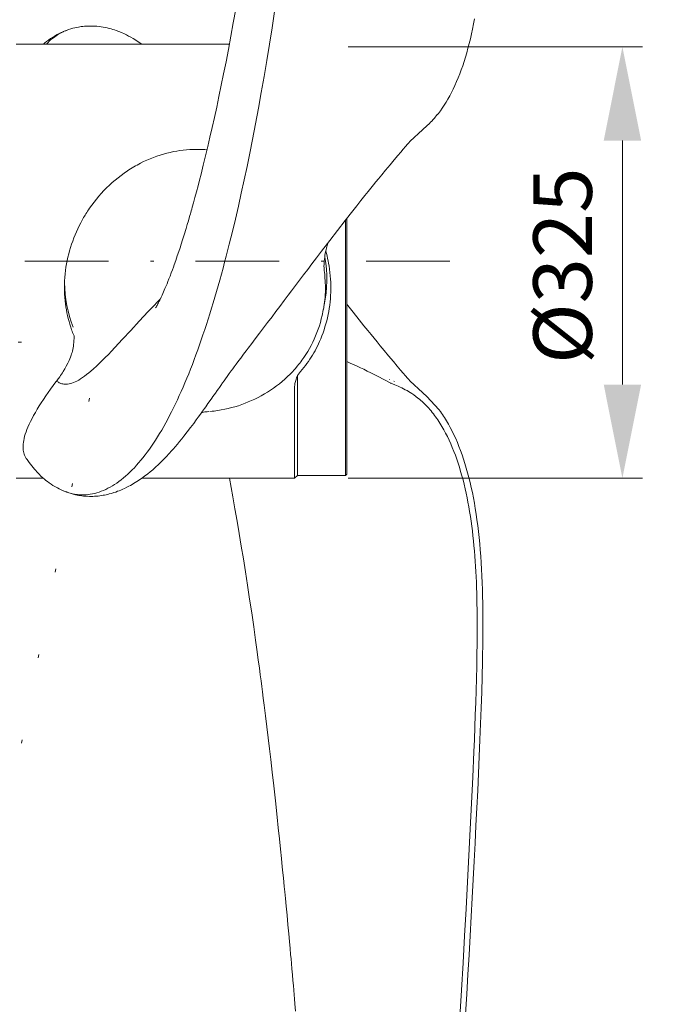
# Model space of a CAD drawing. Units: millimetres. Extents: x 0 to 210, y 0 to 297.
# Drawn here: x 159 to 178, y 150 to 179 of the extents above; entities that cross this region are included whole.
import ezdxf
from ezdxf.enums import TextEntityAlignment as Align

# ---------------------------------------------------------------- set-up
doc = ezdxf.new("R2010")
doc.units = ezdxf.units.MM
doc.header["$LTSCALE"] = 5
for name, pattern in [('AUSGEZOGEN', [0]), ('DASHDOT', [1, 0.5, -0.25, 0, -0.25]), ('DOTX2', [0.5, 0, -0.5])]:
    doc.linetypes.add(name, pattern=pattern)
for name, color, linetype in [('Bemassung', 7, 'Continuous'), ('Konstruktionslinien', 7, 'Continuous'), ('Mittellinie', 7, 'Continuous'), ('Volllinie breit', 7, 'Continuous'), ('Volllinie schmal', 7, 'Continuous')]:
    doc.layers.add(name, color=color, linetype=linetype)
doc.styles.add('Arial', font='arial.ttf')
doc.dimstyles.new('ISO-25', dxfattribs={"dimtxt": 2.5, "dimasz": 2.5, "dimexe": 1.25, "dimexo": 0.625, "dimtad": 1, "dimtxsty": 'Standard', "dimcen": 2.5, "dimadec": 0, "dimazin": 0, "dimtfac": 1, "dimtmove": 0, "dimatfit": 3, "dimfxl": 1, "dimarcsym": 0})

# ---------------------------------------------------------------- blocks, each defined once
blk = doc.blocks.new('*D5')
at = {"layer": 'Bemassung', "linetype": 'AUSGEZOGEN', "lineweight": 18, "true_color": 0xff00ff}
for points in [[(183.788, 223.559), (183.229, 220.762), (184.348, 220.762)], [(183.788, 119.559), (184.348, 122.356), (183.229, 122.356)]]:
    blk.add_hatch(color=6, dxfattribs=at).paths.add_polyline_path(points, flags=0)
at = {"layer": 'Bemassung', "color": 6, "linetype": 'AUSGEZOGEN', "lineweight": 18, "true_color": 0xff00ff}
for p, q in [((171.464, 223.559), (184.388, 223.559)), ((183.788, 122.356), (183.788, 220.762)), ((172.619, 119.559), (184.388, 119.559))]:
    blk.add_line(p, q, dxfattribs=at)
at = {"layer": 'Bemassung', "color": 6, "linetype": 'AUSGEZOGEN', "lineweight": 18, "true_color": 0xff00ff, "style": 'Arial', "width": 1.045996}
blk.add_text('%%c 2600', height=1.75, rotation=90, dxfattribs=at).set_placement((183.001, 167.468), (183.001, 175.848), align=Align.FIT)
blk = doc.blocks.new('Getriebe_2st_ixxx_sa_l_nNn024')
at = {"layer": 'Mittellinie', "color": 1, "linetype": 'DASHDOT', "lineweight": 18, "true_color": 0xff0000}
blk.add_line((148.733, 171.859), (172.619, 171.859), dxfattribs=at)
at = {"layer": 'Volllinie breit', "color": 9, "linetype": 'AUSGEZOGEN', "lineweight": 18, "true_color": 0xc0c0c0}
for p, q in [((149.913, 177.259), (148.733, 177.259)), ((148.733, 167.479), (148.733, 177.259)), ((150.617, 176.439), (150.259, 177.059)), ((152.891, 176.268), (152.933, 177.059)), ((154.333, 177.059), (152.933, 177.059)), ((154.374, 176.268), (154.333, 177.059)), ((152.7, 176.239), (150.964, 176.239)), ((157.373, 176.239), (154.566, 176.239)), ((154.013, 175.879), (154.013, 175.768)), ((154.053, 175.919), (155.013, 175.919)), ((155.053, 175.779), (155.053, 175.879)), ((155.613, 175.879), (155.613, 175.779)), ((155.653, 175.919), (156.613, 175.919)), ((156.653, 175.768), (156.653, 175.879)), ((154.004, 175.768), (154.533, 175.768)), ((154.758, 175.779), (155.908, 175.779)), ((156.133, 175.768), (156.662, 175.768)), ((155.434, 169.702), (155.433, 169.728)), ((156.833, 169.728), (156.832, 169.702)), ((153.934, 168.047), (153.902, 168.661)), ((156.764, 168.661), (156.732, 168.047)), ((149.24, 167.637), (149.333, 165.859)), ((150.533, 165.859), (150.626, 167.637)), ((156.933, 165.859), (157.026, 167.637)), ((148.733, 167.479), (149.248, 167.479)), ((150.618, 167.479), (156.133, 167.479)), ((155.654, 167.365), (155.733, 165.859)), ((157.018, 167.479), (157.373, 167.479)), ((150.533, 165.859), (149.333, 165.859)), ((156.933, 165.859), (155.733, 165.859))]:
    blk.add_line(p, q, dxfattribs=at)
for points in [[(154.013, 175.778), (154.011, 175.778), (154.001, 175.777), (153.987, 175.773), (153.963, 175.761), (153.938, 175.736), (153.926, 175.708), (153.924, 175.659)], [(154.533, 175.768), (154.615, 175.771), (154.758, 175.779)], [(155.908, 175.779), (155.936, 175.778), (156.019, 175.773), (156.108, 175.768), (156.133, 175.768)], [(156.742, 175.659), (156.732, 175.728), (156.72, 175.746), (156.708, 175.758), (156.696, 175.766), (156.678, 175.774), (156.667, 175.776), (156.655, 175.778), (156.653, 175.778)], [(149.202, 167.721), (149.204, 167.719), (149.214, 167.707), (149.227, 167.685), (149.236, 167.657), (149.238, 167.643)], [(150.627, 167.642), (150.627, 167.643), (150.631, 167.665), (150.641, 167.689), (150.653, 167.71), (150.662, 167.72), (150.663, 167.721)]]:
    blk.add_lwpolyline(points, dxfattribs=at)
for centre in [(156.133, 169.739), (154.533, 168.079), (156.133, 168.079)]:
    blk.add_circle(centre, 0.52, dxfattribs=at)
for centre, radius, start, end in [((149.913, 176.859), 0.4, 30, 90), ((150.964, 176.639), 0.4, 210, 270), ((152.7, 176.439), 0.2, 269.5619, 357), ((154.566, 176.439), 0.2, 183, 270.3402), ((154.053, 175.879), 0.04, 90, 180), ((155.013, 175.879), 0.04, 0, 90), ((155.653, 175.879), 0.04, 90, 180), ((156.613, 175.879), 0.04, 0, 90), ((156.133, 169.739), 0.7, 183, 357), ((154.533, 168.079), 0.6, 183, 270), ((156.133, 168.079), 0.6, 270, 357), ((155.534, 167.359), 0.12, 3, 90)]:
    blk.add_arc(centre, radius, start, end, dxfattribs=at)
at = {"layer": 'Volllinie schmal', "color": 136, "linetype": 'AUSGEZOGEN', "lineweight": 18, "true_color": 0x008080}
for p, q in [((149.913, 177.128), (148.733, 177.128)), ((150.964, 175.845), (150.964, 176.239)), ((150.642, 175.979), (148.733, 175.979)), ((150.964, 171.439), (148.733, 171.439)), ((149.913, 169.799), (148.733, 169.799)), ((148.733, 168.565), (149.913, 168.565))]:
    blk.add_line(p, q, dxfattribs=at)
for points in [[(150.444, 176.263), (150.271, 176.641), (150.086, 177.016)], [(150.617, 170.809), (150.48, 170.467), (150.259, 169.963)], [(150.259, 168.613), (150.409, 168.577), (150.617, 168.523)]]:
    blk.add_lwpolyline(points, dxfattribs=at)
blk = doc.blocks.new('TR326_PL12_sa_l_nNn020')
blk.add_blockref('Getriebe_2st_ixxx_sa_l_nNn024', (0, 0))
blk = doc.blocks.new('*D26')
at = {"layer": 'Bemassung', "linetype": 'AUSGEZOGEN', "lineweight": 18, "true_color": 0xff00ff}
for points in [[(176.788, 178.259), (176.229, 175.462), (177.348, 175.462)], [(176.788, 165.379), (177.348, 168.176), (176.229, 168.176)]]:
    blk.add_hatch(color=6, dxfattribs=at).paths.add_polyline_path(points, flags=0)
at = {"layer": 'Bemassung', "color": 6, "linetype": 'AUSGEZOGEN', "lineweight": 18, "true_color": 0xff00ff}
for p, q in [((168.591, 178.259), (177.388, 178.259)), ((176.788, 168.176), (176.788, 175.462)), ((168.591, 165.379), (177.388, 165.379))]:
    blk.add_line(p, q, dxfattribs=at)
at = {"layer": 'Bemassung', "color": 6, "linetype": 'AUSGEZOGEN', "lineweight": 18, "true_color": 0xff00ff, "style": 'Arial', "width": 0.982509}
blk.add_text('%%c325', height=1.75, rotation=90, dxfattribs=at).set_placement((175.875, 168.788), (175.875, 174.658), align=Align.FIT)
blk = doc.blocks.new('PR226_3_sa_l_nNn038')
at = {"layer": 'Volllinie breit', "color": 9, "linetype": 'AUSGEZOGEN', "lineweight": 18, "true_color": 0xc0c0c0}
for p, q in [((165.041, 178.339), (158.673, 178.339)), ((168.513, 165.459), (168.513, 173.087)), ((168.553, 165.499), (168.553, 173.138)), ((167.978, 172.387), (167.971, 172.357)), ((167.876, 171.578), (167.874, 171.59)), ((168.553, 168.863), (168.65, 168.818)), ((167.073, 165.459), (167.073, 168.449)), ((169.866, 168.219), (169.871, 168.214)), ((169.866, 168.218), (169.878, 168.212)), ((169.878, 168.211), (169.871, 168.214)), ((166.993, 168.113), (166.993, 165.379)), ((158.673, 165.379), (159.485, 165.379)), ((162.425, 165.379), (166.993, 165.379)), ((166.993, 165.379), (167.073, 165.459)), ((167.073, 165.459), (168.513, 165.459)), ((168.513, 165.459), (168.553, 165.499))]:
    blk.add_line(p, q, dxfattribs=at)
for points in [[(165.233, 179.388), (165.159, 178.978), (165.086, 178.576), (165.011, 178.177), (164.941, 177.815), (164.87, 177.457), (164.801, 177.117), (164.731, 176.78), (164.663, 176.462), (164.595, 176.148), (164.528, 175.852), (164.462, 175.559), (164.396, 175.28), (164.331, 175.005), (164.262, 174.726), (164.194, 174.453), (164.15, 174.28), (164.105, 174.107), (164.059, 173.935), (164.013, 173.764), (163.97, 173.606), (163.933, 173.473), (163.916, 173.412), (163.901, 173.359), (163.888, 173.312), (163.876, 173.271), (163.863, 173.225), (163.843, 173.157), (163.817, 173.066), (163.784, 172.953), (163.749, 172.837), (163.692, 172.651), (163.643, 172.494), (163.602, 172.366), (163.568, 172.259), (163.533, 172.153), (163.486, 172.015), (163.439, 171.878), (163.395, 171.753), (163.37, 171.683), (163.34, 171.603), (163.305, 171.51), (163.268, 171.412), (163.235, 171.328), (163.207, 171.257), (163.178, 171.183), (163.145, 171.105), (163.117, 171.039), (163.096, 170.991), (163.077, 170.946), (163.055, 170.897), (163.029, 170.841), (163.002, 170.782), (162.979, 170.734), (162.961, 170.698), (162.947, 170.669), (162.935, 170.645), (162.924, 170.624), (162.911, 170.599), (162.896, 170.571), (162.879, 170.54), (162.866, 170.516), (162.857, 170.501), (162.851, 170.49), (162.845, 170.481), (162.841, 170.473), (162.838, 170.468), (162.837, 170.467)], [(171.256, 176.233), (171.287, 176.271), (171.318, 176.31), (171.347, 176.349), (171.404, 176.431), (171.462, 176.518), (171.517, 176.606), (171.573, 176.7), (171.627, 176.795), (171.68, 176.897), (171.732, 177), (171.783, 177.109), (171.832, 177.22), (171.88, 177.334), (171.927, 177.451), (171.972, 177.571), (172.015, 177.694), (172.057, 177.82), (172.097, 177.949), (172.136, 178.082), (172.173, 178.217), (172.209, 178.357), (172.243, 178.498), (172.276, 178.644), (172.307, 178.792), (172.338, 178.944), (172.366, 179.099)], [(162.424, 178.339), (162.318, 178.412), (162.244, 178.46), (162.171, 178.504), (162.1, 178.545), (162.029, 178.583), (161.966, 178.615), (161.903, 178.646), (161.816, 178.684), (161.739, 178.716), (161.655, 178.747), (161.607, 178.763), (161.559, 178.779), (161.506, 178.794), (161.453, 178.809), (161.394, 178.823), (161.336, 178.836), (161.274, 178.848), (161.212, 178.858), (161.148, 178.866), (161.084, 178.873), (161.019, 178.878), (160.954, 178.88), (160.888, 178.881), (160.824, 178.88), (160.765, 178.877), (160.708, 178.873), (160.66, 178.868), (160.613, 178.862), (160.571, 178.856), (160.528, 178.848), (160.477, 178.838), (160.426, 178.827), (160.366, 178.813), (160.306, 178.796), (160.239, 178.774), (160.171, 178.75)], [(160.078, 178.712), (160.014, 178.684), (159.952, 178.655), (159.896, 178.626), (159.844, 178.597), (159.804, 178.573), (159.765, 178.549), (159.699, 178.505), (159.638, 178.462), (159.578, 178.416), (159.531, 178.378), (159.485, 178.339)], [(160.078, 178.712), (160.08, 178.713), (160.105, 178.725), (160.13, 178.734), (160.155, 178.742), (160.18, 178.748)], [(171.246, 176.227), (171.172, 176.133), (171.133, 176.088), (171.093, 176.044), (171.057, 176.007), (171.019, 175.972), (170.943, 175.904)], [(160.171, 164.967), (160.243, 164.943), (160.314, 164.92), (160.377, 164.902), (160.439, 164.887), (160.492, 164.876), (160.544, 164.867), (160.59, 164.859), (160.635, 164.853), (160.687, 164.847), (160.739, 164.842), (160.799, 164.839), (160.86, 164.837), (160.911, 164.837), (160.962, 164.838), (161.014, 164.84), (161.066, 164.843), (161.116, 164.848), (161.166, 164.854), (161.216, 164.86), (161.266, 164.869), (161.312, 164.877), (161.359, 164.887), (161.406, 164.897), (161.453, 164.909), (161.52, 164.927), (161.586, 164.948), (161.644, 164.967), (161.702, 164.988), (161.752, 165.007), (161.801, 165.027), (161.856, 165.051), (161.911, 165.076), (161.975, 165.107), (162.039, 165.14), (162.086, 165.165), (162.132, 165.191), (162.179, 165.219), (162.226, 165.247), (162.274, 165.277), (162.322, 165.308), (162.37, 165.34), (162.418, 165.374), (162.509, 165.439), (162.6, 165.51), (162.674, 165.57), (162.751, 165.634), (162.831, 165.705), (162.924, 165.79), (162.98, 165.844), (163.036, 165.899), (163.094, 165.957), (163.151, 166.016), (163.243, 166.114), (163.315, 166.193), (163.368, 166.253), (163.423, 166.316), (163.487, 166.393), (163.553, 166.471), (163.619, 166.552), (163.685, 166.635), (163.783, 166.762), (163.884, 166.893), (163.976, 167.017), (164.054, 167.123), (164.114, 167.206), (164.177, 167.293), (164.242, 167.384), (164.294, 167.456), (164.335, 167.515), (164.401, 167.607), (164.465, 167.697), (164.514, 167.767), (164.552, 167.82), (164.583, 167.864), (164.625, 167.923), (164.677, 167.997), (164.712, 168.046), (164.742, 168.088), (164.787, 168.151), (164.841, 168.227), (164.885, 168.288), (164.923, 168.342), (164.974, 168.412), (165.04, 168.504), (165.098, 168.583), (165.141, 168.643), (165.19, 168.709), (165.248, 168.788), (165.324, 168.891), (165.381, 168.967), (165.465, 169.079), (165.545, 169.185), (165.606, 169.265), (165.71, 169.401), (165.817, 169.542), (165.945, 169.71), (166.063, 169.865), (166.184, 170.025), (166.316, 170.2), (166.433, 170.355), (166.546, 170.505), (166.682, 170.685), (166.8, 170.842), (166.899, 170.973), (167.02, 171.134), (167.141, 171.294), (167.261, 171.454), (167.383, 171.614), (167.509, 171.781), (167.644, 171.958), (167.8, 172.163), (168.044, 172.481), (168.27, 172.775), (168.501, 173.072), (168.732, 173.366), (168.847, 173.512), (168.974, 173.671), (169.09, 173.816), (169.187, 173.938), (169.27, 174.04), (169.347, 174.135), (169.419, 174.224), (169.499, 174.322), (169.595, 174.438), (169.709, 174.577), (169.843, 174.738), (169.97, 174.889), (170.076, 175.014), (170.162, 175.115), (170.238, 175.204), (170.307, 175.284), (170.364, 175.349), (170.401, 175.391), (170.438, 175.43), (170.488, 175.48), (170.522, 175.513), (170.574, 175.563), (170.68, 175.66), (170.827, 175.792), (170.946, 175.9)], [(160.789, 173.325), (160.804, 173.349), (160.834, 173.396), (160.866, 173.441), (160.93, 173.531), (160.998, 173.621), (161.067, 173.709), (161.14, 173.796), (161.215, 173.881), (161.293, 173.965), (161.373, 174.047), (161.456, 174.126), (161.54, 174.204), (161.627, 174.279), (161.716, 174.351), (161.806, 174.422), (161.899, 174.489), (161.993, 174.554), (162.041, 174.585), (162.089, 174.616), (162.185, 174.674), (162.234, 174.703), (162.283, 174.73), (162.381, 174.782), (162.48, 174.832), (162.579, 174.877), (162.679, 174.92), (162.778, 174.959), (162.878, 174.996), (162.978, 175.029), (163.078, 175.059), (163.176, 175.085), (163.275, 175.109), (163.371, 175.13), (163.468, 175.147), (163.565, 175.162), (163.663, 175.175), (163.761, 175.185), (163.859, 175.192), (163.957, 175.196), (164.055, 175.198), (164.152, 175.198), (164.2, 175.197), (164.249, 175.195), (164.311, 175.19), (164.373, 175.185)], [(160.782, 173.315), (160.779, 173.312), (160.755, 173.275), (160.731, 173.238), (160.708, 173.2), (160.685, 173.162), (160.642, 173.084), (160.6, 173.004), (160.556, 172.916), (160.512, 172.827), (160.471, 172.736), (160.431, 172.645), (160.394, 172.552), (160.359, 172.458), (160.326, 172.363), (160.295, 172.267), (160.266, 172.171), (160.24, 172.074), (160.216, 171.976), (160.195, 171.878), (160.176, 171.779), (160.159, 171.679), (160.145, 171.579), (160.134, 171.478), (160.125, 171.377), (160.119, 171.276), (160.115, 171.175), (160.113, 171.074), (160.115, 170.974), (160.118, 170.874), (160.125, 170.775), (160.134, 170.676), (160.144, 170.586), (160.157, 170.497), (160.171, 170.409), (160.188, 170.321), (160.207, 170.234), (160.228, 170.148), (160.251, 170.062), (160.275, 169.977), (160.3, 169.893), (160.328, 169.81), (160.343, 169.769), (160.358, 169.728), (160.375, 169.689), (160.392, 169.649), (160.401, 169.632)], [(167.874, 171.588), (167.874, 171.591), (167.872, 171.602), (167.871, 171.624), (167.87, 171.659), (167.869, 171.711), (167.87, 171.76), (167.872, 171.81), (167.877, 171.864), (167.882, 171.92), (167.89, 171.978), (167.898, 172.036), (167.908, 172.088), (167.918, 172.14), (167.93, 172.196), (167.944, 172.254), (167.972, 172.357)], [(167.923, 172.161), (167.943, 172.089), (167.962, 172.017), (167.979, 171.943), (167.994, 171.868), (168.008, 171.794), (168.02, 171.719), (168.034, 171.621), (168.046, 171.523), (168.056, 171.425), (168.064, 171.327), (168.069, 171.228), (168.072, 171.13), (168.072, 171.032), (168.071, 170.934), (168.066, 170.836), (168.06, 170.739), (168.051, 170.642), (168.04, 170.546), (168.027, 170.451), (168.011, 170.356), (167.993, 170.263), (167.973, 170.169), (167.95, 170.077), (167.926, 169.985), (167.899, 169.895), (167.87, 169.805), (167.84, 169.717), (167.807, 169.63), (167.772, 169.543), (167.736, 169.459), (167.704, 169.389), (167.671, 169.321), (167.636, 169.253), (167.601, 169.187), (167.564, 169.121), (167.526, 169.056), (167.486, 168.992), (167.446, 168.929), (167.404, 168.865), (167.36, 168.803), (167.315, 168.741), (167.269, 168.681), (167.221, 168.622), (167.172, 168.564), (167.073, 168.449)], [(167.854, 170.413), (167.877, 170.561), (167.887, 170.635), (167.896, 170.71), (167.903, 170.789), (167.908, 170.868), (167.911, 170.947), (167.913, 171.027), (167.912, 171.123), (167.908, 171.219), (167.898, 171.41)], [(170.946, 167.818), (170.827, 167.926), (170.68, 168.058), (170.574, 168.155), (170.522, 168.205), (170.488, 168.238), (170.438, 168.288), (170.401, 168.327), (170.364, 168.368), (170.307, 168.433), (170.238, 168.513), (170.156, 168.609), (170.061, 168.721), (169.943, 168.861), (169.802, 169.03), (169.664, 169.196), (169.55, 169.334), (169.455, 169.449), (169.368, 169.556), (169.279, 169.666), (169.182, 169.786), (169.064, 169.933), (168.921, 170.113), (168.742, 170.339), (168.586, 170.538), (168.553, 170.58)], [(164.458, 167.372), (164.524, 167.378), (164.59, 167.386), (164.642, 167.392), (164.695, 167.4), (164.799, 167.418), (164.903, 167.438), (165.006, 167.461), (165.108, 167.486), (165.209, 167.514), (165.31, 167.545), (165.41, 167.579), (165.51, 167.616), (165.608, 167.655), (165.707, 167.697), (165.804, 167.742), (165.9, 167.79), (165.995, 167.84), (166.089, 167.894), (166.182, 167.95), (166.273, 168.008), (166.362, 168.07), (166.45, 168.134), (166.536, 168.2), (166.62, 168.269), (166.702, 168.341), (166.782, 168.414), (166.86, 168.49), (166.934, 168.568), (166.971, 168.608), (167.007, 168.648), (167.077, 168.73), (167.111, 168.771), (167.144, 168.814), (167.177, 168.856), (167.209, 168.899), (167.24, 168.943), (167.271, 168.987), (167.329, 169.074), (167.384, 169.163), (167.437, 169.253), (167.486, 169.345), (167.534, 169.438), (167.578, 169.533), (167.62, 169.63), (167.66, 169.729), (167.697, 169.829), (167.731, 169.93), (167.762, 170.032), (167.79, 170.136), (167.816, 170.24), (167.828, 170.292), (167.838, 170.345), (167.849, 170.412)], [(160.401, 169.632), (160.401, 169.61), (160.4, 169.55), (160.398, 169.489), (160.393, 169.432), (160.387, 169.375), (160.379, 169.322), (160.37, 169.27), (160.361, 169.222), (160.35, 169.175), (160.339, 169.133), (160.327, 169.092), (160.315, 169.055), (160.303, 169.021), (160.292, 168.994)], [(160.292, 168.995), (160.25, 168.895), (160.231, 168.852), (160.211, 168.81), (160.168, 168.726), (160.122, 168.644), (160.075, 168.563), (160.05, 168.523), (160.024, 168.483), (159.998, 168.444), (159.971, 168.405), (159.935, 168.358), (159.899, 168.311)], [(168.653, 168.818), (168.857, 168.725), (168.959, 168.678), (169.06, 168.631), (169.163, 168.58), (169.265, 168.529), (169.469, 168.424), (169.871, 168.214)], [(159.901, 168.31), (159.858, 168.255), (159.778, 168.148), (159.7, 168.042), (159.626, 167.938), (159.554, 167.835), (159.486, 167.734), (159.42, 167.633), (159.358, 167.536), (159.299, 167.439), (159.245, 167.346), (159.193, 167.253), (159.145, 167.164), (159.1, 167.075), (159.058, 166.989), (159.02, 166.902), (158.991, 166.832), (158.965, 166.761), (158.943, 166.696), (158.924, 166.63), (158.909, 166.569), (158.896, 166.508), (158.887, 166.453), (158.881, 166.397), (158.878, 166.352), (158.877, 166.305), (158.878, 166.263), (158.882, 166.22), (158.889, 166.18), (158.897, 166.139), (158.909, 166.101), (158.922, 166.063), (158.938, 166.027), (158.947, 166.009), (158.957, 165.992), (158.973, 165.967), (158.989, 165.943)], [(167.073, 168.449), (167.052, 168.389), (167.033, 168.329), (167.024, 168.298), (167.016, 168.268), (167.009, 168.238), (167.003, 168.208), (166.997, 168.16), (166.993, 168.113)], [(169.871, 168.214), (169.982, 168.17), (170.036, 168.147), (170.091, 168.123), (170.144, 168.099), (170.197, 168.074), (170.249, 168.048), (170.3, 168.021), (170.351, 167.994), (170.4, 167.966), (170.449, 167.936), (170.496, 167.906), (170.554, 167.865), (170.611, 167.823)], [(172.1, 149.372), (172.136, 149.97), (172.17, 150.56), (172.204, 151.143), (172.236, 151.719), (172.268, 152.288), (172.298, 152.849), (172.328, 153.402), (172.357, 153.947), (172.385, 154.484), (172.412, 155.014), (172.438, 155.538), (172.464, 156.056), (172.487, 156.566), (172.51, 157.069), (172.531, 157.563), (172.55, 158.05), (172.567, 158.527), (172.582, 158.994), (172.596, 159.454), (172.607, 159.907), (172.611, 160.131), (172.614, 160.354), (172.617, 160.574), (172.618, 160.793), (172.619, 161.009), (172.618, 161.224), (172.617, 161.435), (172.614, 161.645), (172.61, 161.853), (172.604, 162.058), (172.597, 162.26), (172.589, 162.461), (172.579, 162.659), (172.567, 162.856), (172.554, 163.048), (172.539, 163.239), (172.523, 163.424), (172.505, 163.608), (172.486, 163.786), (172.464, 163.963), (172.442, 164.135), (172.417, 164.305), (172.391, 164.47), (172.363, 164.634), (172.334, 164.793), (172.303, 164.95), (172.27, 165.102), (172.235, 165.252), (172.2, 165.398), (172.162, 165.542), (172.123, 165.681), (172.082, 165.817), (172.04, 165.949), (171.996, 166.079), (171.951, 166.204), (171.903, 166.327), (171.855, 166.445), (171.805, 166.561), (171.753, 166.673), (171.699, 166.783), (171.645, 166.889), (171.588, 166.993), (171.53, 167.092), (171.469, 167.189), (171.44, 167.235), (171.409, 167.28), (171.378, 167.325), (171.347, 167.368), (171.302, 167.426), (170.946, 167.818)], [(164.212, 167.342), (164.234, 167.346), (164.27, 167.352), (164.305, 167.357), (164.342, 167.361), (164.379, 167.364), (164.423, 167.367)], [(158.996, 165.934), (158.99, 165.94), (158.989, 165.943)], [(158.996, 165.933), (159.058, 165.849), (159.096, 165.799), (159.135, 165.75), (159.175, 165.7), (159.216, 165.651), (159.253, 165.609), (159.29, 165.568), (159.323, 165.533), (159.356, 165.499), (159.412, 165.444), (159.467, 165.394), (159.513, 165.354), (159.561, 165.315), (159.61, 165.276), (159.661, 165.239), (159.715, 165.201), (159.77, 165.165), (159.809, 165.142), (159.849, 165.118), (159.901, 165.089), (159.956, 165.06), (160.017, 165.033), (160.078, 165.006)], [(165.041, 165.379), (165.143, 164.828), (165.209, 164.464), (165.273, 164.097), (165.337, 163.725), (165.399, 163.35), (165.461, 162.97), (165.522, 162.587), (165.585, 162.181), (165.648, 161.771), (165.709, 161.356), (165.769, 160.94), (165.824, 160.548), (165.874, 160.191), (165.907, 159.945), (165.938, 159.719), (165.965, 159.512), (165.99, 159.325), (166.011, 159.158), (166.032, 159), (166.055, 158.815), (166.082, 158.601), (166.121, 158.289), (166.162, 157.956), (166.202, 157.627), (166.24, 157.301), (166.278, 156.979), (166.322, 156.601), (166.368, 156.189), (166.417, 155.742), (166.469, 155.262), (166.503, 154.943), (166.538, 154.611), (166.57, 154.3), (166.598, 154.022), (166.623, 153.778), (166.641, 153.6), (166.656, 153.445), (166.669, 153.314), (166.681, 153.191), (166.697, 153.029), (166.717, 152.826), (166.739, 152.597), (166.764, 152.331), (166.791, 152.04), (166.816, 151.776), (166.837, 151.545), (166.856, 151.335), (166.872, 151.162), (166.884, 151.025), (166.897, 150.89), (166.911, 150.73), (166.927, 150.546), (166.941, 150.386), (166.955, 150.231), (166.967, 150.088), (166.979, 149.957), (166.989, 149.832), (167.002, 149.682), (167.021, 149.466)], [(160.078, 165.005), (160.08, 165.004), (160.105, 164.993), (160.13, 164.984), (160.155, 164.976), (160.18, 164.969)]]:
    blk.add_lwpolyline(points, dxfattribs=at)
for centre, radius, start, end in [((164.132, 171.317), 3.821, 348.3912, 9.9049), ((164.015, 171.295), 3.902, 181.1496, 201.1884)]:
    blk.add_arc(centre, radius, start, end, dxfattribs=at)
at = {"layer": 'Volllinie schmal', "color": 136, "linetype": 'AUSGEZOGEN', "lineweight": 18, "true_color": 0x008080}
for p, q in [((169.821, 168.325), (169.827, 168.322)), ((169.979, 168.267), (169.961, 168.278))]:
    blk.add_line(p, q, dxfattribs=at)
for points in [[(160.18, 164.969), (160.249, 164.944), (160.284, 164.932), (160.319, 164.921), (160.349, 164.913), (160.38, 164.906), (160.411, 164.901), (160.442, 164.896), (160.473, 164.892), (160.504, 164.888), (160.566, 164.884), (160.63, 164.882), (160.693, 164.882), (160.757, 164.885), (160.821, 164.891), (160.886, 164.9), (160.952, 164.912), (161.017, 164.926), (161.082, 164.944), (161.148, 164.965), (161.215, 164.989), (161.281, 165.015), (161.347, 165.045), (161.413, 165.077), (161.479, 165.113), (161.545, 165.151), (161.611, 165.192), (161.677, 165.236), (161.743, 165.283), (161.809, 165.333), (161.874, 165.386), (161.94, 165.442), (162.006, 165.501), (162.071, 165.562), (162.136, 165.627), (162.202, 165.694), (162.267, 165.764), (162.331, 165.837), (162.395, 165.913), (162.46, 165.991), (162.523, 166.073), (162.587, 166.156), (162.65, 166.243), (162.712, 166.332), (162.774, 166.424), (162.836, 166.519), (162.897, 166.616), (162.958, 166.715), (163.019, 166.817), (163.079, 166.922), (163.139, 167.029), (163.198, 167.138), (163.257, 167.25), (163.316, 167.365), (163.374, 167.481), (163.432, 167.601), (163.489, 167.722), (163.546, 167.846), (163.603, 167.972), (163.659, 168.101), (163.715, 168.231), (163.77, 168.364), (163.826, 168.5), (163.88, 168.637), (163.935, 168.777), (163.989, 168.919), (164.042, 169.063), (164.096, 169.209), (164.149, 169.357), (164.201, 169.508), (164.253, 169.66), (164.305, 169.815), (164.357, 169.971), (164.408, 170.13), (164.459, 170.291), (164.509, 170.454), (164.559, 170.619), (164.609, 170.785), (164.658, 170.954), (164.707, 171.125), (164.756, 171.297), (164.804, 171.472), (164.852, 171.648), (164.9, 171.826), (164.947, 172.005), (165.04, 172.37), (165.132, 172.741), (165.222, 173.118), (165.311, 173.501), (165.399, 173.89), (165.485, 174.284), (165.569, 174.684), (165.652, 175.087), (165.733, 175.496), (165.822, 175.957), (165.909, 176.424), (165.995, 176.894), (166.078, 177.37), (166.16, 177.85), (166.24, 178.335), (166.319, 178.823), (166.395, 179.315)], [(159.577, 178.339), (159.585, 178.348), (159.604, 178.37), (159.623, 178.39), (159.661, 178.428), (159.701, 178.464), (159.74, 178.497), (159.781, 178.53), (159.822, 178.561), (159.864, 178.591), (159.906, 178.619), (159.948, 178.644), (159.991, 178.668), (160.078, 178.712)], [(167.898, 171.41), (167.898, 171.411), (167.891, 171.467), (167.884, 171.52), (167.876, 171.578)], [(159.89, 168.27), (159.936, 168.242), (159.959, 168.229), (159.984, 168.217), (160.009, 168.208), (160.035, 168.2), (160.062, 168.195), (160.09, 168.191), (160.128, 168.188), (160.168, 168.188), (160.209, 168.191), (160.25, 168.197), (160.294, 168.207), (160.338, 168.22), (160.383, 168.236), (160.43, 168.255), (160.484, 168.281), (160.539, 168.311), (160.595, 168.345), (160.653, 168.383), (160.713, 168.426), (160.775, 168.472), (160.837, 168.522), (160.901, 168.575), (160.983, 168.646), (161.067, 168.723), (161.153, 168.804), (161.241, 168.889), (161.333, 168.981), (161.427, 169.077), (161.522, 169.177), (161.62, 169.28), (161.851, 169.529), (162.092, 169.79), (162.35, 170.07), (162.618, 170.356), (162.765, 170.511), (162.915, 170.666), (162.975, 170.727)], [(170.611, 167.823), (170.678, 167.774), (170.722, 167.739), (170.764, 167.703), (170.805, 167.666), (170.846, 167.628), (170.885, 167.589), (170.923, 167.55), (170.961, 167.511), (170.998, 167.47), (171.035, 167.429), (171.07, 167.387), (171.105, 167.344), (171.139, 167.301), (171.173, 167.256), (171.206, 167.211), (171.238, 167.165), (171.27, 167.119), (171.301, 167.072), (171.332, 167.024), (171.392, 166.926), (171.449, 166.827), (171.504, 166.725), (171.557, 166.621), (171.608, 166.514), (171.658, 166.405), (171.705, 166.294), (171.751, 166.18), (171.795, 166.065), (171.837, 165.947), (171.878, 165.827), (171.917, 165.705), (171.954, 165.581), (171.989, 165.455), (172.024, 165.327), (172.056, 165.198), (172.087, 165.066), (172.117, 164.933), (172.145, 164.797), (172.172, 164.66), (172.197, 164.521), (172.221, 164.381), (172.244, 164.24), (172.265, 164.097), (172.285, 163.952), (172.303, 163.806), (172.321, 163.659), (172.337, 163.51), (172.352, 163.359), (172.365, 163.208), (172.378, 163.055), (172.389, 162.901), (172.399, 162.746), (172.408, 162.589), (172.416, 162.432), (172.423, 162.272), (172.429, 162.112), (172.434, 161.951), (172.439, 161.789), (172.442, 161.625), (172.445, 161.46), (172.447, 161.127), (172.448, 160.79), (172.445, 160.449), (172.44, 160.104), (172.433, 159.754), (172.425, 159.4), (172.415, 159.043), (172.404, 158.682), (172.391, 158.318), (172.378, 157.95), (172.363, 157.579), (172.348, 157.205), (172.314, 156.448), (172.278, 155.68), (172.239, 154.903), (172.199, 154.118), (172.157, 153.324), (172.114, 152.525), (172.07, 151.72), (172.025, 150.911), (171.978, 150.097), (171.93, 149.282)]]:
    blk.add_lwpolyline(points, dxfattribs=at)

msp = doc.modelspace()

# ---------------------------------------------------------------- linework, layer by layer
at = {"layer": 'Konstruktionslinien', "color": 96, "linetype": 'DOTX2', "lineweight": 18, "true_color": 0x008000}
for p in [(151.78806, 121.75659), (156.13291, 169.43883)]:
    msp.add_line(p, (161.18865, 169.43883), dxfattribs=at)

# ---------------------------------------------------------------- block references
for name in ['PR226_3_sa_l_nNn038', 'TR326_PL12_sa_l_nNn020']:
    msp.add_blockref(name, (0, 0))

# ---------------------------------------------------------------- dimensions: what is measured, and where the dimension line sits
at = {"layer": 'Bemassung', "color": 6, "linetype": 'AUSGEZOGEN', "lineweight": 18, "true_color": 0xff00ff}
for base, p1, p2, text, picture, middle, turn in [((183.78806, 223.55883), (172.61905, 119.55883), (171.46449, 223.55883), '%%c 2600', '*D5', (182.12633, 171.65805), 90), ((176.78806, 178.25883), (168.59089, 165.37883), (168.59089, 178.25883), '%%c325', '*D26', (175, 171.72342), 90.000003)]:
    dim = msp.add_linear_dim(base=base, p1=p1, p2=p2, angle=90, text=text, dimstyle='ISO-25', override={"dimtxt": 1.75, "dimasz": 2.797315, "dimexe": 0.6, "dimgap": 0.25, "dimtad": 1, "dimjust": 0, "dimdec": 0, "dimlfac": 25.024, "dimzin": 8, "dimsah": 1, "dimclrd": 6, "dimclre": 6, "dimclrt": 6, "dimadec": 0}, dxfattribs=at)
    dim.commit()
    dim.dimension.update_dxf_attribs({"geometry": picture, "text_midpoint": middle, "dimtype": 160, "text_rotation": turn})

doc.saveas('drawing.dxf')
